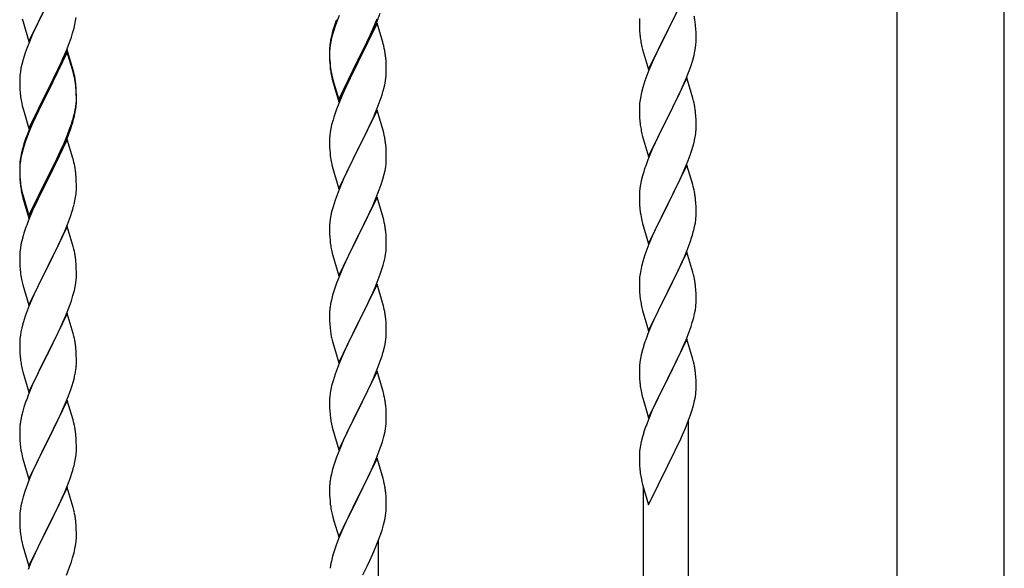
# Model space of a CAD drawing. Units: millimetres. Extents: x 250 to 8280, y 75 to 5795.
# Drawn here: x 5559 to 5931, y 4046 to 4253 of the extents above; entities that cross this region are included whole.
import ezdxf

# ---------------------------------------------------------------- set-up
doc = ezdxf.new("R2010")
doc.units = ezdxf.units.MM
doc.layers.add('YKK_A1', color=4, linetype='Continuous', lineweight=30)

msp = doc.modelspace()

# ---------------------------------------------------------------- linework, layer by layer
at = {"layer": 'YKK_A1', "linetype": 'Continuous', "ltscale": 0.5}
for p, q in [((5890.39, 3936.85), (5890.39, 4724.49)), ((5930.89, 3936.05), (5930.89, 4724.49)), ((5811.04, 4263.76), (5803.81, 4248.9)), ((5562.59, 4244.65), (5569.81, 4259.51)), ((5567.93, 4255.79), (5565.76, 4251.35)), ((5580.22, 4252.48), (5580.41, 4253.79)), ((5679.71, 4254.53), (5678.92, 4252.5)), ((5694.12, 4252.33), (5695.25, 4255.37)), ((5793.12, 4253.36), (5793.09, 4252.56)), ((5805.7, 4252.62), (5807.2, 4255.67)), ((5560.07, 4253.25), (5560.39, 4252.05)), ((5560.39, 4252.05), (5562.59, 4244.65)), ((5565.76, 4251.35), (5564.64, 4248.94)), ((5579.07, 4247.76), (5579.62, 4249.7)), ((5579.62, 4249.7), (5579.95, 4251.11)), ((5579.95, 4251.11), (5580.22, 4252.48)), ((5677.71, 4249.9), (5677.27, 4248.43)), ((5678.2, 4250.48), (5677.41, 4248.01)), ((5678.92, 4252.5), (5678.2, 4250.48)), ((5694.04, 4251.6), (5686.81, 4236.74)), ((5691.54, 4247.26), (5692.86, 4250.22)), ((5692.64, 4248.8), (5693.08, 4249.8)), ((5692.86, 4250.22), (5694.12, 4253.25)), ((5693.08, 4249.8), (5694.12, 4252.33)), ((5696.17, 4244.44), (5694.04, 4251.6)), ((5793.09, 4252.56), (5793.11, 4250.7)), ((5793.11, 4250.7), (5793.14, 4249.69)), ((5793.14, 4249.69), (5793.19, 4248.75)), ((5803.98, 4249.23), (5805.7, 4252.62)), ((5814.42, 4249.35), (5814.31, 4250.77)), ((5563.98, 4247.45), (5562.51, 4243.92)), ((5564.64, 4248.94), (5563.98, 4247.45)), ((5577.89, 4244.26), (5578.6, 4246.27)), ((5578.6, 4246.27), (5579.07, 4247.76)), ((5676.78, 4246.53), (5676.49, 4245.14)), ((5676.89, 4246.08), (5676.58, 4244.68)), ((5677.27, 4248.43), (5676.78, 4246.53)), ((5677.41, 4248.01), (5676.89, 4246.08)), ((5690.2, 4244.43), (5691.54, 4247.26)), ((5691.09, 4245.38), (5692.64, 4248.8)), ((5793.19, 4248.75), (5793.27, 4247.59)), ((5793.44, 4246), (5793.58, 4245.01)), ((5796.59, 4234.04), (5803.81, 4248.9)), ((5803.29, 4247.88), (5800.65, 4242.59)), ((5803.81, 4248.9), (5803.29, 4247.88)), ((5803.81, 4248.9), (5803.98, 4249.23)), ((5814.48, 4248.11), (5814.42, 4249.35)), ((5814.53, 4246.38), (5814.48, 4248.11)), ((5814.53, 4245.24), (5814.53, 4246.38)), ((5561.92, 4242.4), (5561.2, 4240.38)), ((5562.51, 4243.92), (5561.92, 4242.4)), ((5576.71, 4241.22), (5577.89, 4244.26)), ((5676.14, 4242.53), (5676.1, 4241.72)), ((5676.34, 4243.33), (5676.18, 4242.03)), ((5676.49, 4245.14), (5676.27, 4243.81)), ((5676.58, 4244.68), (5676.34, 4243.33)), ((5686.98, 4237.99), (5690.2, 4244.43)), ((5688.7, 4240.46), (5690.2, 4243.51)), ((5690.2, 4243.51), (5691.09, 4245.38)), ((5696.24, 4244.2), (5696.17, 4244.44)), ((5696.55, 4243), (5696.24, 4244.2)), ((5696.77, 4242.06), (5696.55, 4243)), ((5794.07, 4242.64), (5794.32, 4241.69)), ((5800.65, 4242.59), (5799.54, 4240.26)), ((5814.05, 4240.96), (5814.29, 4242.31)), ((5814.29, 4242.31), (5814.45, 4243.61)), ((5814.45, 4243.61), (5814.51, 4244.44)), ((5814.51, 4244.44), (5814.53, 4245.24)), ((5561.2, 4240.38), (5560.41, 4237.91)), ((5577.04, 4241.5), (5569.81, 4226.64)), ((5577.04, 4240.58), (5569.81, 4225.73)), ((5575.43, 4238.21), (5576.71, 4241.22)), ((5579.3, 4233.85), (5577.04, 4241.5)), ((5579.24, 4233.18), (5577.04, 4240.58)), ((5676.1, 4241.72), (5676.09, 4241.32)), ((5676.09, 4241.32), (5676.11, 4239.46)), ((5676.12, 4241.2), (5676.09, 4240.4)), ((5676.09, 4240.4), (5676.11, 4238.54)), ((5676.11, 4239.46), (5676.14, 4238.45)), ((5676.11, 4238.54), (5676.14, 4237.53)), ((5676.18, 4242.03), (5676.12, 4241.2)), ((5686.98, 4237.07), (5688.7, 4240.46)), ((5697.42, 4237.19), (5697.31, 4238.6)), ((5794.32, 4241.69), (5796.59, 4234.04)), ((5799.54, 4240.26), (5798.42, 4237.84)), ((5813.22, 4237.64), (5813.74, 4239.56)), ((5813.74, 4239.56), (5814.05, 4240.96)), ((5559.89, 4235.98), (5559.58, 4234.58)), ((5560.41, 4237.91), (5559.89, 4235.98)), ((5573.65, 4234.34), (5574.32, 4235.76)), ((5574.32, 4235.76), (5575.43, 4238.21)), ((5676.14, 4238.45), (5676.19, 4237.51)), ((5676.14, 4237.53), (5676.19, 4236.59)), ((5676.19, 4237.51), (5676.27, 4236.35)), ((5676.19, 4236.59), (5676.27, 4235.43)), ((5676.44, 4234.75), (5676.58, 4233.77)), ((5679.59, 4222.8), (5686.81, 4237.65)), ((5679.59, 4221.88), (5686.81, 4236.74)), ((5686.65, 4236.41), (5683.86, 4230.87)), ((5686.81, 4236.74), (5686.65, 4236.41)), ((5686.81, 4237.65), (5686.98, 4237.99)), ((5686.81, 4236.74), (5686.98, 4237.07)), ((5697.48, 4235.95), (5697.42, 4237.19)), ((5697.53, 4234.22), (5697.48, 4235.95)), ((5798.42, 4237.84), (5796.71, 4233.82)), ((5811.89, 4233.65), (5812.6, 4235.66)), ((5812.6, 4235.66), (5813.22, 4237.64)), ((5559.12, 4231.1), (5559.09, 4230.3)), ((5559.18, 4231.93), (5559.12, 4231.1)), ((5559.34, 4233.23), (5559.18, 4231.93)), ((5559.58, 4234.58), (5559.34, 4233.23)), ((5571.7, 4230.36), (5573.65, 4234.34)), ((5579.43, 4232.46), (5579.24, 4233.18)), ((5579.55, 4232.9), (5579.3, 4233.85)), ((5579.77, 4231.04), (5579.43, 4232.46)), ((5579.77, 4231.96), (5579.55, 4232.9)), ((5676.81, 4231.66), (5677.07, 4230.49)), ((5677.07, 4231.4), (5677.39, 4230.2)), ((5697.51, 4232.27), (5697.53, 4233.07)), ((5697.53, 4233.07), (5697.53, 4234.22)), ((5795.92, 4231.79), (5795.2, 4229.78)), ((5796.71, 4233.82), (5795.92, 4231.79)), ((5810.5, 4230.1), (5811.89, 4233.65)), ((5559.09, 4230.3), (5559.11, 4228.44)), ((5559.11, 4228.44), (5559.14, 4227.43)), ((5559.14, 4227.43), (5559.19, 4226.49)), ((5569.98, 4226.97), (5571.7, 4230.36)), ((5580.42, 4227.09), (5580.31, 4228.51)), ((5580.42, 4226.18), (5580.31, 4227.59)), ((5677.07, 4230.49), (5677.32, 4229.53)), ((5677.32, 4229.53), (5677.83, 4227.75)), ((5677.39, 4230.2), (5679.59, 4222.8)), ((5677.83, 4227.75), (5679.59, 4221.88)), ((5682.31, 4227.62), (5680.98, 4224.68)), ((5683.86, 4230.87), (5682.31, 4227.62)), ((5696.62, 4226.92), (5696.95, 4228.34)), ((5696.95, 4228.34), (5697.22, 4229.7)), ((5697.22, 4229.7), (5697.41, 4231.02)), ((5795.2, 4229.78), (5794.41, 4227.3)), ((5811.04, 4230.89), (5803.81, 4216.03)), ((5808.09, 4224.67), (5809.43, 4227.6)), ((5809.43, 4227.6), (5810.5, 4230.1)), ((5813.3, 4223.24), (5811.04, 4230.89)), ((5559.19, 4226.49), (5559.27, 4225.33)), ((5562.59, 4211.78), (5569.81, 4226.64)), ((5569.47, 4225.97), (5566.2, 4219.41)), ((5569.47, 4225.05), (5566.86, 4219.86)), ((5569.81, 4226.64), (5569.47, 4225.97)), ((5569.81, 4225.73), (5569.47, 4225.05)), ((5569.81, 4226.64), (5569.98, 4226.97)), ((5580.48, 4225.85), (5580.42, 4227.09)), ((5580.48, 4224.93), (5580.42, 4226.18)), ((5580.53, 4224.12), (5580.48, 4225.85)), ((5580.53, 4223.2), (5580.48, 4224.93)), ((5580.53, 4222.98), (5580.53, 4224.12)), ((5680.98, 4224.68), (5679.31, 4220.64)), ((5695.25, 4222.5), (5695.92, 4224.49)), ((5793.58, 4223.98), (5793.34, 4222.62)), ((5793.89, 4225.37), (5793.58, 4223.98)), ((5794.41, 4227.3), (5793.89, 4225.37)), ((5803.98, 4216.36), (5808.09, 4224.67)), ((5559.86, 4221.33), (5560.07, 4220.39)), ((5560.07, 4220.39), (5560.39, 4219.19)), ((5580.05, 4218.7), (5580.29, 4220.05)), ((5580.22, 4218.69), (5580.41, 4220)), ((5580.29, 4220.05), (5580.45, 4221.35)), ((5580.45, 4221.35), (5580.51, 4222.18)), ((5580.51, 4222.18), (5580.53, 4222.98)), ((5580.51, 4221.26), (5580.53, 4222.06)), ((5580.53, 4222.06), (5580.53, 4223.2)), ((5679.31, 4220.64), (5678.74, 4219.12)), ((5694.12, 4219.46), (5695.25, 4222.5)), ((5793.12, 4220.5), (5793.09, 4219.7)), ((5793.18, 4221.33), (5793.12, 4220.5)), ((5793.34, 4222.62), (5793.18, 4221.33)), ((5813.55, 4222.29), (5813.3, 4223.24)), ((5813.77, 4221.35), (5813.55, 4222.29)), ((5560.39, 4219.19), (5560.75, 4217.92)), ((5560.75, 4217.92), (5562.59, 4211.78)), ((5565.09, 4217.04), (5563.98, 4214.58)), ((5566.2, 4219.41), (5565.09, 4217.04)), ((5565.54, 4217.09), (5565.09, 4216.13)), ((5566.86, 4219.86), (5565.54, 4217.09)), ((5579.62, 4215.91), (5579.95, 4217.32)), ((5579.74, 4217.3), (5580.05, 4218.7)), ((5579.95, 4217.32), (5580.22, 4218.69)), ((5694.04, 4218.73), (5686.81, 4203.87)), ((5692.64, 4215.93), (5693.08, 4216.93)), ((5693.08, 4216.93), (5694.12, 4219.46)), ((5696.3, 4211.09), (5694.04, 4218.73)), ((5793.09, 4219.7), (5793.11, 4217.84)), ((5793.11, 4217.84), (5793.14, 4216.83)), ((5793.14, 4216.83), (5793.19, 4215.89)), ((5803.81, 4216.03), (5803.98, 4216.36)), ((5814.42, 4216.48), (5814.31, 4217.9)), ((5814.48, 4215.24), (5814.42, 4216.48)), ((5563.98, 4214.58), (5562.51, 4211.05)), ((5563.98, 4213.67), (5562.71, 4210.64)), ((5565.09, 4216.13), (5563.98, 4213.67)), ((5578.08, 4211.89), (5578.6, 4213.4)), ((5578.25, 4211.48), (5578.92, 4213.48)), ((5578.6, 4213.4), (5579.07, 4214.89)), ((5676.89, 4213.21), (5676.58, 4211.81)), ((5677.41, 4215.13), (5676.89, 4213.21)), ((5677.71, 4216.12), (5677.41, 4215.13)), ((5690.2, 4210.64), (5691.09, 4212.51)), ((5691.09, 4212.51), (5692.64, 4215.93)), ((5793.19, 4215.89), (5793.27, 4214.72)), ((5796.59, 4201.17), (5803.81, 4216.03)), ((5803.47, 4215.36), (5800.86, 4210.17)), ((5803.81, 4216.03), (5803.47, 4215.36)), ((5814.53, 4213.51), (5814.48, 4215.24)), ((5814.53, 4212.37), (5814.53, 4213.51)), ((5562.51, 4211.05), (5561.74, 4209.02)), ((5562.71, 4210.64), (5561.92, 4208.62)), ((5575.86, 4206.33), (5577.12, 4209.36)), ((5577.12, 4209.36), (5578.08, 4211.89)), ((5577.12, 4208.45), (5578.25, 4211.48)), ((5676.18, 4209.16), (5676.12, 4208.33)), ((5676.34, 4210.46), (5676.18, 4209.16)), ((5676.58, 4211.81), (5676.34, 4210.46)), ((5688.7, 4207.59), (5690.2, 4210.64)), ((5696.55, 4210.13), (5696.3, 4211.09)), ((5696.77, 4209.19), (5696.55, 4210.13)), ((5793.81, 4210.95), (5794.07, 4209.78)), ((5794.07, 4209.78), (5794.32, 4208.82)), ((5794.32, 4208.82), (5796.59, 4201.17)), ((5800.86, 4210.17), (5799.76, 4207.87)), ((5814.14, 4208.55), (5814.35, 4209.88)), ((5560.71, 4206.02), (5560.27, 4204.55)), ((5561.2, 4206.6), (5560.41, 4204.12)), ((5561.92, 4208.62), (5561.2, 4206.6)), ((5577.04, 4207.71), (5569.81, 4192.85)), ((5574.54, 4203.37), (5575.86, 4206.33)), ((5575.64, 4204.92), (5576.08, 4205.92)), ((5576.08, 4205.92), (5577.12, 4208.45)), ((5579.17, 4200.56), (5577.04, 4207.71)), ((5676.12, 4208.33), (5676.09, 4207.53)), ((5676.09, 4207.53), (5676.11, 4205.67)), ((5676.11, 4205.67), (5676.14, 4204.66)), ((5686.98, 4204.2), (5688.7, 4207.59)), ((5697.42, 4204.32), (5697.31, 4205.74)), ((5799.09, 4206.43), (5797.98, 4203.97)), ((5799.76, 4207.87), (5799.09, 4206.43)), ((5812.76, 4203.29), (5813.36, 4205.25)), ((5813.36, 4205.25), (5813.74, 4206.69)), ((5559.78, 4202.64), (5559.49, 4201.26)), ((5559.89, 4202.19), (5559.58, 4200.8)), ((5560.27, 4204.55), (5559.78, 4202.64)), ((5560.41, 4204.12), (5559.89, 4202.19)), ((5573.2, 4200.54), (5574.54, 4203.37)), ((5573.2, 4199.63), (5574.09, 4201.5)), ((5574.09, 4201.5), (5575.64, 4204.92)), ((5676.14, 4204.66), (5676.19, 4203.72)), ((5676.19, 4203.72), (5676.27, 4202.56)), ((5679.59, 4189.01), (5686.81, 4203.87)), ((5686.29, 4202.85), (5683.65, 4197.56)), ((5686.81, 4203.87), (5686.29, 4202.85)), ((5686.81, 4203.87), (5686.98, 4204.2)), ((5697.48, 4203.08), (5697.42, 4204.32)), ((5697.53, 4201.35), (5697.48, 4203.08)), ((5697.53, 4200.21), (5697.53, 4201.35)), ((5797.98, 4203.97), (5796.31, 4199.94)), ((5811.51, 4199.77), (5812.25, 4201.79)), ((5812.25, 4201.79), (5812.76, 4203.29)), ((5559.1, 4197.83), (5559.09, 4197.44)), ((5559.14, 4198.65), (5559.1, 4197.83)), ((5559.18, 4198.15), (5559.12, 4197.32)), ((5559.34, 4199.44), (5559.18, 4198.15)), ((5559.49, 4201.26), (5559.27, 4199.92)), ((5559.58, 4200.8), (5559.34, 4199.44)), ((5569.98, 4194.1), (5573.2, 4200.54)), ((5571.7, 4196.57), (5573.2, 4199.63)), ((5579.24, 4200.31), (5579.17, 4200.56)), ((5579.55, 4199.11), (5579.24, 4200.31)), ((5579.77, 4198.17), (5579.55, 4199.11)), ((5676.44, 4200.97), (5676.58, 4199.98)), ((5677.07, 4197.61), (5677.32, 4196.66)), ((5697.29, 4197.28), (5697.45, 4198.58)), ((5697.45, 4198.58), (5697.51, 4199.41)), ((5697.51, 4199.41), (5697.53, 4200.21)), ((5796.31, 4199.94), (5795.74, 4198.42)), ((5811.04, 4198.02), (5803.81, 4183.17)), ((5810.29, 4196.73), (5811.51, 4199.77)), ((5813.24, 4190.62), (5811.04, 4198.02)), ((5559.09, 4197.44), (5559.11, 4195.58)), ((5559.12, 4197.32), (5559.09, 4196.52)), ((5559.09, 4196.52), (5559.11, 4194.66)), ((5559.11, 4195.58), (5559.14, 4194.57)), ((5559.11, 4194.66), (5559.14, 4193.65)), ((5559.14, 4194.57), (5559.19, 4193.63)), ((5569.81, 4193.77), (5569.98, 4194.1)), ((5569.98, 4193.18), (5571.7, 4196.57)), ((5580.42, 4193.31), (5580.31, 4194.72)), ((5677.32, 4196.66), (5679.59, 4189.01)), ((5682.54, 4195.23), (5681.42, 4192.81)), ((5683.65, 4197.56), (5682.54, 4195.23)), ((5696.22, 4192.61), (5696.74, 4194.53)), ((5696.74, 4194.53), (5697.05, 4195.93)), ((5697.05, 4195.93), (5697.29, 4197.28)), ((5794.27, 4193.94), (5793.78, 4192.03)), ((5794.71, 4195.41), (5794.27, 4193.94)), ((5808.09, 4191.81), (5809.43, 4194.73)), ((5809.43, 4194.73), (5810.29, 4196.73)), ((5559.14, 4193.65), (5559.19, 4192.71)), ((5559.19, 4193.63), (5559.27, 4192.46)), ((5559.19, 4192.71), (5559.27, 4191.54)), ((5559.44, 4190.87), (5559.58, 4189.88)), ((5562.59, 4178.91), (5569.81, 4193.77)), ((5562.59, 4178), (5569.81, 4192.85)), ((5569.65, 4192.52), (5566.86, 4186.99)), ((5569.81, 4192.85), (5569.65, 4192.52)), ((5569.81, 4192.85), (5569.98, 4193.18)), ((5580.48, 4192.06), (5580.42, 4193.31)), ((5580.53, 4190.33), (5580.48, 4192.06)), ((5580.53, 4189.19), (5580.53, 4190.33)), ((5681.42, 4192.81), (5679.71, 4188.79)), ((5694.89, 4188.62), (5695.6, 4190.63)), ((5695.6, 4190.63), (5696.22, 4192.61)), ((5793.49, 4190.65), (5793.27, 4189.31)), ((5793.78, 4192.03), (5793.49, 4190.65)), ((5805.91, 4187.3), (5807.42, 4190.4)), ((5807.42, 4190.4), (5808.09, 4191.81)), ((5813.43, 4189.9), (5813.24, 4190.62)), ((5559.81, 4187.78), (5560.07, 4186.6)), ((5560.07, 4187.52), (5560.39, 4186.32)), ((5560.07, 4186.6), (5560.32, 4185.64)), ((5566.86, 4186.99), (5565.31, 4183.74)), ((5580.22, 4185.82), (5580.41, 4187.13)), ((5580.51, 4188.39), (5580.53, 4189.19)), ((5678.92, 4186.76), (5678.2, 4184.75)), ((5679.71, 4188.79), (5678.92, 4186.76)), ((5693.5, 4185.07), (5694.89, 4188.62)), ((5793.1, 4187.22), (5793.09, 4186.83)), ((5793.09, 4186.83), (5793.11, 4184.97)), ((5793.14, 4188.04), (5793.1, 4187.22)), ((5803.98, 4183.5), (5805.91, 4187.3)), ((5813.77, 4188.48), (5813.43, 4189.9)), ((5560.32, 4185.64), (5560.83, 4183.87)), ((5560.39, 4186.32), (5562.59, 4178.91)), ((5560.83, 4183.87), (5562.59, 4178)), ((5565.31, 4183.74), (5563.98, 4180.79)), ((5579.62, 4183.04), (5579.95, 4184.45)), ((5579.95, 4184.45), (5580.22, 4185.82)), ((5678.2, 4184.75), (5677.41, 4182.27)), ((5694.04, 4185.86), (5686.81, 4171)), ((5692.43, 4182.57), (5693.5, 4185.07)), ((5696.3, 4178.21), (5694.04, 4185.86)), ((5793.11, 4184.97), (5793.14, 4183.96)), ((5793.14, 4183.96), (5793.19, 4183.02)), ((5793.19, 4183.02), (5793.29, 4181.58)), ((5796.59, 4168.3), (5803.81, 4183.17)), ((5803.65, 4182.84), (5801.3, 4178.18)), ((5803.81, 4183.17), (5803.65, 4182.84)), ((5803.81, 4183.17), (5803.98, 4183.5)), ((5814.42, 4183.61), (5814.31, 4185.03)), ((5814.48, 4182.37), (5814.42, 4183.61)), ((5563.98, 4180.79), (5562.31, 4176.76)), ((5578.25, 4178.61), (5578.92, 4180.61)), ((5676.89, 4180.34), (5676.58, 4178.95)), ((5677.41, 4182.27), (5676.89, 4180.34)), ((5686.98, 4171.33), (5691.09, 4179.64)), ((5691.09, 4179.64), (5692.43, 4182.57)), ((5793.29, 4181.58), (5793.44, 4180.26)), ((5793.44, 4180.26), (5793.58, 4179.27)), ((5793.58, 4179.27), (5793.76, 4178.32)), ((5814.53, 4180.64), (5814.48, 4182.37)), ((5814.51, 4178.7), (5814.53, 4179.5)), ((5814.53, 4179.5), (5814.53, 4180.64)), ((5562.31, 4176.76), (5561.74, 4175.24)), ((5576.08, 4173.05), (5577.12, 4175.58)), ((5577.12, 4175.58), (5578.25, 4178.61)), ((5676.12, 4175.47), (5676.09, 4174.67)), ((5676.18, 4176.3), (5676.12, 4175.47)), ((5676.34, 4177.59), (5676.18, 4176.3)), ((5676.58, 4178.95), (5676.34, 4177.59)), ((5696.55, 4177.26), (5696.3, 4178.21)), ((5696.77, 4176.32), (5696.55, 4177.26)), ((5793.76, 4178.32), (5793.86, 4177.85)), ((5793.86, 4177.85), (5794.07, 4176.91)), ((5794.07, 4176.91), (5794.32, 4175.95)), ((5794.32, 4175.95), (5796.59, 4168.3)), ((5801.3, 4178.18), (5799.54, 4174.53)), ((5813.95, 4174.76), (5814.22, 4176.13)), ((5814.22, 4176.13), (5814.41, 4177.44)), ((5560.71, 4172.23), (5560.41, 4171.25)), ((5577.04, 4174.85), (5569.81, 4159.98)), ((5574.09, 4168.63), (5575.64, 4172.05)), ((5575.64, 4172.05), (5576.08, 4173.05)), ((5579.3, 4167.2), (5577.04, 4174.85)), ((5676.09, 4174.67), (5676.11, 4172.81)), ((5676.11, 4172.81), (5676.14, 4171.8)), ((5676.14, 4171.8), (5676.19, 4170.86)), ((5697.42, 4171.45), (5697.31, 4172.87)), ((5799.09, 4173.56), (5797.98, 4171.1)), ((5799.54, 4174.53), (5799.09, 4173.56)), ((5813.62, 4173.35), (5813.95, 4174.76)), ((5559.58, 4167.93), (5559.34, 4166.57)), ((5559.89, 4169.32), (5559.58, 4167.93)), ((5560.41, 4171.25), (5559.89, 4169.32)), ((5573.2, 4166.76), (5574.09, 4168.63)), ((5676.19, 4170.86), (5676.27, 4169.69)), ((5679.59, 4156.14), (5686.81, 4171)), ((5686.47, 4170.33), (5683.86, 4165.14)), ((5686.81, 4171), (5686.47, 4170.33)), ((5686.81, 4171), (5686.98, 4171.33)), ((5697.48, 4170.21), (5697.42, 4171.45)), ((5697.53, 4168.48), (5697.48, 4170.21)), ((5697.53, 4167.34), (5697.53, 4168.48)), ((5796.71, 4168.08), (5795.92, 4166.05)), ((5797.98, 4171.1), (5796.71, 4168.08)), ((5811.12, 4165.89), (5812.25, 4168.92)), ((5812.25, 4168.92), (5812.92, 4170.92)), ((5559.12, 4164.45), (5559.09, 4163.65)), ((5559.18, 4165.28), (5559.12, 4164.45)), ((5559.34, 4166.57), (5559.18, 4165.28)), ((5571.7, 4163.7), (5573.2, 4166.76)), ((5579.55, 4166.25), (5579.3, 4167.2)), ((5579.77, 4165.31), (5579.55, 4166.25)), ((5676.81, 4165.92), (5677.07, 4164.75)), ((5677.07, 4164.75), (5677.32, 4163.79)), ((5683.86, 4165.14), (5682.76, 4162.84)), ((5697.14, 4163.52), (5697.35, 4164.85)), ((5795.92, 4166.05), (5795.2, 4164.04)), ((5811.04, 4165.15), (5803.81, 4150.29)), ((5810.08, 4163.36), (5811.12, 4165.89)), ((5813.3, 4157.51), (5811.04, 4165.15)), ((5559.09, 4163.65), (5559.11, 4161.79)), ((5559.11, 4161.79), (5559.14, 4160.78)), ((5559.14, 4160.78), (5559.19, 4159.84)), ((5569.98, 4160.31), (5571.7, 4163.7)), ((5580.42, 4160.44), (5580.31, 4161.85)), ((5580.48, 4159.19), (5580.42, 4160.44)), ((5677.32, 4163.79), (5679.59, 4156.14)), ((5682.09, 4161.4), (5680.98, 4158.94)), ((5682.76, 4162.84), (5682.09, 4161.4)), ((5696.36, 4160.22), (5696.74, 4161.66)), ((5794.41, 4161.56), (5793.89, 4159.63)), ((5795.2, 4164.04), (5794.41, 4161.56)), ((5808.09, 4158.94), (5809.64, 4162.36)), ((5809.64, 4162.36), (5810.08, 4163.36)), ((5559.19, 4159.84), (5559.27, 4158.67)), ((5559.44, 4157.08), (5559.58, 4156.09)), ((5562.59, 4145.12), (5569.81, 4159.98)), ((5569.29, 4158.96), (5566.65, 4153.67)), ((5569.81, 4159.98), (5569.29, 4158.96)), ((5569.81, 4159.98), (5569.98, 4160.31)), ((5580.53, 4157.47), (5580.48, 4159.19)), ((5580.53, 4156.32), (5580.53, 4157.47)), ((5680.98, 4158.94), (5679.31, 4154.91)), ((5694.51, 4154.74), (5695.25, 4156.76)), ((5695.25, 4156.76), (5695.76, 4158.26)), ((5695.76, 4158.26), (5696.36, 4160.22)), ((5793.34, 4156.88), (5793.18, 4155.59)), ((5793.58, 4158.23), (5793.34, 4156.88)), ((5793.89, 4159.63), (5793.58, 4158.23)), ((5805.7, 4154.01), (5807.2, 4157.07)), ((5807.2, 4157.07), (5808.09, 4158.94)), ((5813.55, 4156.55), (5813.3, 4157.51)), ((5560.07, 4153.73), (5560.32, 4152.77)), ((5566.65, 4153.67), (5565.54, 4151.35)), ((5580.05, 4152.04), (5580.29, 4153.4)), ((5580.29, 4153.4), (5580.45, 4154.69)), ((5580.45, 4154.69), (5580.51, 4155.52)), ((5580.51, 4155.52), (5580.53, 4156.32)), ((5679.31, 4154.91), (5678.74, 4153.39)), ((5694.04, 4152.99), (5686.81, 4138.14)), ((5693.29, 4151.7), (5694.51, 4154.74)), ((5696.24, 4145.59), (5694.04, 4152.99)), ((5793.12, 4154.76), (5793.09, 4153.96)), ((5793.09, 4153.96), (5793.11, 4152.1)), ((5793.18, 4155.59), (5793.12, 4154.76)), ((5803.98, 4150.62), (5805.7, 4154.01)), ((5813.77, 4155.61), (5813.55, 4156.55)), ((5560.32, 4152.77), (5562.59, 4145.12)), ((5565.54, 4151.35), (5564.42, 4148.92)), ((5579.22, 4148.72), (5579.74, 4150.65)), ((5579.74, 4150.65), (5580.05, 4152.04)), ((5677.71, 4150.38), (5677.27, 4148.91)), ((5691.09, 4146.78), (5692.43, 4149.7)), ((5692.43, 4149.7), (5693.29, 4151.7)), ((5793.11, 4152.1), (5793.14, 4151.09)), ((5793.14, 4151.09), (5793.19, 4150.14)), ((5793.19, 4150.14), (5793.29, 4148.7)), ((5796.59, 4135.43), (5803.81, 4150.29)), ((5803.65, 4149.96), (5800.65, 4143.98)), ((5803.81, 4150.29), (5803.65, 4149.96)), ((5803.81, 4150.29), (5803.98, 4150.62)), ((5814.42, 4150.75), (5814.31, 4152.16)), ((5814.48, 4149.5), (5814.42, 4150.75)), ((5814.53, 4147.77), (5814.48, 4149.5)), ((5564.42, 4148.92), (5562.71, 4144.91)), ((5577.89, 4144.73), (5578.6, 4146.74)), ((5578.6, 4146.74), (5579.22, 4148.72)), ((5676.49, 4145.62), (5676.27, 4144.28)), ((5676.78, 4147), (5676.49, 4145.62)), ((5677.27, 4148.91), (5676.78, 4147)), ((5690.42, 4145.37), (5691.09, 4146.78)), ((5696.43, 4144.87), (5696.24, 4145.59)), ((5793.29, 4148.7), (5793.44, 4147.39)), ((5814.51, 4145.83), (5814.53, 4146.63)), ((5814.53, 4146.63), (5814.53, 4147.77)), ((5561.92, 4142.88), (5561.2, 4140.86)), ((5562.71, 4144.91), (5561.92, 4142.88)), ((5577.04, 4141.97), (5569.81, 4127.12)), ((5576.5, 4141.19), (5577.89, 4144.73)), ((5579.3, 4134.33), (5577.04, 4141.97)), ((5676.1, 4142.19), (5676.09, 4141.8)), ((5676.09, 4141.8), (5676.11, 4139.94)), ((5676.14, 4143.01), (5676.1, 4142.19)), ((5686.98, 4138.47), (5688.91, 4142.27)), ((5688.91, 4142.27), (5690.42, 4145.37)), ((5696.77, 4143.45), (5696.43, 4144.87)), ((5793.81, 4145.21), (5794.07, 4144.04)), ((5794.07, 4144.04), (5794.32, 4143.08)), ((5794.32, 4143.08), (5796.59, 4135.43)), ((5800.65, 4143.98), (5799.54, 4141.66)), ((5813.62, 4140.48), (5813.95, 4141.89)), ((5813.95, 4141.89), (5814.22, 4143.26)), ((5814.22, 4143.26), (5814.41, 4144.57)), ((5560.41, 4138.38), (5559.89, 4136.46)), ((5561.2, 4140.86), (5560.41, 4138.38)), ((5574.09, 4135.76), (5575.43, 4138.68)), ((5575.43, 4138.68), (5576.5, 4141.19)), ((5676.11, 4139.94), (5676.14, 4138.93)), ((5676.14, 4138.93), (5676.19, 4137.99)), ((5679.59, 4123.27), (5686.81, 4138.14)), ((5686.81, 4138.14), (5686.65, 4137.81)), ((5686.81, 4138.14), (5686.98, 4138.47)), ((5697.42, 4138.58), (5697.31, 4140)), ((5697.48, 4137.34), (5697.42, 4138.58)), ((5798.42, 4139.23), (5797.34, 4136.73)), ((5799.54, 4141.66), (5798.42, 4139.23)), ((5812.6, 4137.05), (5813.07, 4138.54)), ((5813.07, 4138.54), (5813.62, 4140.48)), ((5559.58, 4135.06), (5559.34, 4133.71)), ((5559.89, 4136.46), (5559.58, 4135.06)), ((5569.98, 4127.45), (5574.09, 4135.76)), ((5676.19, 4137.99), (5676.29, 4136.55)), ((5676.29, 4136.55), (5676.44, 4135.23)), ((5676.44, 4135.23), (5676.58, 4134.24)), ((5686.65, 4137.81), (5684.3, 4133.15)), ((5697.53, 4135.61), (5697.48, 4137.34)), ((5697.51, 4133.67), (5697.53, 4134.47)), ((5697.53, 4134.47), (5697.53, 4135.61)), ((5797.34, 4136.73), (5796.31, 4134.2)), ((5810.71, 4132), (5811.89, 4135.04)), ((5811.89, 4135.04), (5812.6, 4137.05)), ((5559.12, 4131.59), (5559.09, 4130.79)), ((5559.09, 4130.79), (5559.11, 4128.92)), ((5559.18, 4132.41), (5559.12, 4131.59)), ((5559.34, 4133.71), (5559.18, 4132.41)), ((5579.55, 4133.37), (5579.3, 4134.33)), ((5579.77, 4132.43), (5579.55, 4133.37)), ((5676.58, 4134.24), (5676.76, 4133.29)), ((5676.76, 4133.29), (5676.86, 4132.82)), ((5676.86, 4132.82), (5677.07, 4131.88)), ((5677.07, 4131.88), (5677.32, 4130.92)), ((5677.32, 4130.92), (5679.59, 4123.27)), ((5684.3, 4133.15), (5682.54, 4129.5)), ((5696.95, 4129.73), (5697.22, 4131.1)), ((5697.22, 4131.1), (5697.41, 4132.41)), ((5796.31, 4134.2), (5795.74, 4132.68)), ((5811.04, 4132.28), (5803.81, 4117.42)), ((5809.43, 4128.99), (5810.71, 4132)), ((5813.3, 4124.64), (5811.04, 4132.28)), ((5559.11, 4128.92), (5559.14, 4127.91)), ((5559.14, 4127.91), (5559.19, 4126.97)), ((5559.19, 4126.97), (5559.27, 4125.81)), ((5562.59, 4112.26), (5569.81, 4127.12)), ((5569.81, 4127.12), (5569.47, 4126.45)), ((5569.81, 4127.12), (5569.98, 4127.45)), ((5580.42, 4127.57), (5580.31, 4128.98)), ((5580.48, 4126.32), (5580.42, 4127.57)), ((5682.09, 4128.53), (5680.98, 4126.07)), ((5682.54, 4129.5), (5682.09, 4128.53)), ((5696.62, 4128.32), (5696.95, 4129.73)), ((5794.27, 4128.2), (5793.78, 4126.29)), ((5794.71, 4129.67), (5794.27, 4128.2)), ((5808.32, 4126.54), (5809.43, 4128.99)), ((5569.47, 4126.45), (5566.86, 4121.25)), ((5580.53, 4124.6), (5580.48, 4126.32)), ((5580.53, 4123.45), (5580.53, 4124.6)), ((5680.98, 4126.07), (5679.71, 4123.05)), ((5694.12, 4120.86), (5695.25, 4123.89)), ((5695.25, 4123.89), (5695.92, 4125.89)), ((5793.49, 4124.91), (5793.27, 4123.57)), ((5793.78, 4126.29), (5793.49, 4124.91)), ((5805.7, 4121.14), (5807.65, 4125.12)), ((5807.65, 4125.12), (5808.32, 4126.54)), ((5813.55, 4123.68), (5813.3, 4124.64)), ((5813.77, 4122.74), (5813.55, 4123.68)), ((5559.81, 4122.04), (5560.07, 4120.86)), ((5560.07, 4120.86), (5560.32, 4119.9)), ((5560.32, 4119.9), (5562.59, 4112.26)), ((5566.86, 4121.25), (5565.76, 4118.95)), ((5580.14, 4119.63), (5580.35, 4120.96)), ((5678.92, 4121.02), (5678.2, 4119.01)), ((5679.71, 4123.05), (5678.92, 4121.02)), ((5694.04, 4120.12), (5686.81, 4105.26)), ((5693.08, 4118.33), (5694.12, 4120.86)), ((5696.3, 4112.48), (5694.04, 4120.12)), ((5793.1, 4121.48), (5793.09, 4121.08)), ((5793.09, 4121.08), (5793.11, 4119.22)), ((5793.14, 4122.29), (5793.1, 4121.48)), ((5803.98, 4117.75), (5805.7, 4121.14)), ((5565.09, 4117.52), (5563.98, 4115.06)), ((5565.76, 4118.95), (5565.09, 4117.52)), ((5578.76, 4114.37), (5579.36, 4116.34)), ((5579.36, 4116.34), (5579.74, 4117.78)), ((5677.41, 4116.53), (5676.89, 4114.6)), ((5678.2, 4119.01), (5677.41, 4116.53)), ((5691.09, 4113.91), (5692.64, 4117.33)), ((5692.64, 4117.33), (5693.08, 4118.33)), ((5793.11, 4119.22), (5793.14, 4118.22)), ((5793.14, 4118.22), (5793.19, 4117.27)), ((5793.19, 4117.27), (5793.27, 4116.11)), ((5796.59, 4102.57), (5803.81, 4117.42)), ((5803.47, 4116.75), (5800.2, 4110.19)), ((5803.81, 4117.42), (5803.47, 4116.75)), ((5803.81, 4117.42), (5803.98, 4117.75)), ((5814.42, 4117.87), (5814.31, 4119.29)), ((5814.48, 4116.63), (5814.42, 4117.87)), ((5814.53, 4114.9), (5814.48, 4116.63)), ((5563.98, 4115.06), (5562.31, 4111.02)), ((5577.51, 4110.85), (5578.25, 4112.87)), ((5578.25, 4112.87), (5578.76, 4114.37)), ((5676.58, 4113.2), (5676.34, 4111.85)), ((5676.89, 4114.6), (5676.58, 4113.2)), ((5690.2, 4112.04), (5691.09, 4113.91)), ((5696.55, 4111.52), (5696.3, 4112.48)), ((5793.86, 4112.11), (5794.07, 4111.17)), ((5814.51, 4112.96), (5814.53, 4113.76)), ((5814.53, 4113.76), (5814.53, 4114.9)), ((5562.31, 4111.02), (5561.74, 4109.5)), ((5577.04, 4109.11), (5569.81, 4094.25)), ((5576.29, 4107.82), (5577.51, 4110.85)), ((5579.24, 4101.71), (5577.04, 4109.11)), ((5676.12, 4109.73), (5676.09, 4108.93)), ((5676.09, 4108.93), (5676.11, 4107.07)), ((5676.18, 4110.56), (5676.12, 4109.73)), ((5676.34, 4111.85), (5676.18, 4110.56)), ((5686.98, 4105.59), (5688.7, 4108.98)), ((5688.7, 4108.98), (5690.2, 4112.04)), ((5696.77, 4110.58), (5696.55, 4111.52)), ((5794.07, 4111.17), (5794.39, 4109.97)), ((5794.39, 4109.97), (5794.75, 4108.7)), ((5794.75, 4108.7), (5796.59, 4102.57)), ((5800.2, 4110.19), (5799.09, 4107.82)), ((5813.49, 4107.13), (5813.95, 4109.02)), ((5813.95, 4109.02), (5814.22, 4110.39)), ((5814.22, 4110.39), (5814.41, 4111.71)), ((5560.27, 4105.03), (5559.78, 4103.12)), ((5560.71, 4106.5), (5560.27, 4105.03)), ((5574.09, 4102.89), (5575.43, 4105.81)), ((5575.43, 4105.81), (5576.29, 4107.82)), ((5676.11, 4107.07), (5676.14, 4106.06)), ((5676.14, 4106.06), (5676.19, 4105.12)), ((5676.19, 4105.12), (5676.29, 4103.68)), ((5679.59, 4090.41), (5686.81, 4105.26)), ((5686.65, 4104.93), (5683.65, 4098.95)), ((5686.81, 4105.26), (5686.65, 4104.93)), ((5686.81, 4105.26), (5686.98, 4105.59)), ((5697.42, 4105.72), (5697.31, 4107.13)), ((5697.48, 4104.48), (5697.42, 4105.72)), ((5797.98, 4105.36), (5796.51, 4101.83)), ((5799.09, 4107.82), (5797.98, 4105.36)), ((5812.43, 4103.68), (5812.92, 4105.18)), ((5812.92, 4105.18), (5813.49, 4107.13)), ((5559.49, 4101.73), (5559.27, 4100.4)), ((5559.78, 4103.12), (5559.49, 4101.73)), ((5571.91, 4098.38), (5573.42, 4101.48)), ((5573.42, 4101.48), (5574.09, 4102.89)), ((5579.43, 4100.98), (5579.24, 4101.71)), ((5579.77, 4099.57), (5579.43, 4100.98)), ((5676.29, 4103.68), (5676.44, 4102.36)), ((5697.53, 4102.75), (5697.48, 4104.48)), ((5697.51, 4100.8), (5697.53, 4101.6)), ((5697.53, 4101.6), (5697.53, 4102.75)), ((5796.51, 4101.83), (5795.74, 4099.81)), ((5810.5, 4098.63), (5811.7, 4101.67)), ((5811.64, 3877.86), (5811.64, 4101.49)), ((5811.7, 4101.67), (5812.43, 4103.68)), ((5559.1, 4098.31), (5559.09, 4097.91)), ((5559.09, 4097.91), (5559.11, 4096.05)), ((5559.14, 4099.12), (5559.1, 4098.31)), ((5569.98, 4094.58), (5571.91, 4098.38)), ((5676.81, 4100.18), (5677.07, 4099.01)), ((5677.07, 4099.01), (5677.32, 4098.05)), ((5677.32, 4098.05), (5679.59, 4090.41)), ((5683.65, 4098.95), (5682.54, 4096.63)), ((5696.95, 4096.86), (5697.22, 4098.23)), ((5697.22, 4098.23), (5697.41, 4099.55)), ((5809.43, 4096.12), (5810.5, 4098.63)), ((5559.11, 4096.05), (5559.14, 4095.04)), ((5559.14, 4095.04), (5559.19, 4094.1)), ((5559.19, 4094.1), (5559.29, 4092.66)), ((5562.59, 4079.39), (5569.81, 4094.25)), ((5569.65, 4093.92), (5567.3, 4089.26)), ((5569.81, 4094.25), (5569.65, 4093.92)), ((5569.81, 4094.25), (5569.98, 4094.58)), ((5580.42, 4094.7), (5580.31, 4096.11)), ((5580.48, 4093.46), (5580.42, 4094.7)), ((5681.42, 4094.2), (5680.34, 4091.7)), ((5682.54, 4096.63), (5681.42, 4094.2)), ((5695.6, 4092.02), (5696.07, 4093.51)), ((5696.07, 4093.51), (5696.62, 4095.45)), ((5696.62, 4095.45), (5696.95, 4096.86)), ((5794.27, 4095.33), (5793.78, 4093.42)), ((5794.71, 4096.8), (5794.27, 4095.33)), ((5807.42, 4091.79), (5808.32, 4093.67)), ((5808.32, 4093.67), (5809.43, 4096.12)), ((5559.29, 4092.66), (5559.44, 4091.35)), ((5559.44, 4091.35), (5559.58, 4090.36)), ((5559.58, 4090.36), (5559.76, 4089.4)), ((5580.53, 4091.73), (5580.48, 4093.46)), ((5580.51, 4089.78), (5580.53, 4090.58)), ((5580.53, 4090.58), (5580.53, 4091.73)), ((5680.34, 4091.7), (5679.31, 4089.17)), ((5693.71, 4086.97), (5694.89, 4090.01)), ((5694.89, 4090.01), (5695.6, 4092.02)), ((5793.49, 4092.04), (5793.27, 4090.71)), ((5793.78, 4093.42), (5793.49, 4092.04)), ((5805.7, 4088.27), (5807.42, 4091.79)), ((5559.76, 4089.4), (5559.86, 4088.93)), ((5559.86, 4088.93), (5560.07, 4087.99)), ((5560.07, 4087.99), (5560.32, 4087.04)), ((5560.32, 4087.04), (5562.59, 4079.39)), ((5567.3, 4089.26), (5565.54, 4085.61)), ((5579.95, 4085.85), (5580.22, 4087.21)), ((5580.22, 4087.21), (5580.41, 4088.53)), ((5679.31, 4089.17), (5678.74, 4087.65)), ((5694.04, 4087.25), (5686.81, 4072.39)), ((5692.43, 4083.96), (5693.71, 4086.97)), ((5696.3, 4079.61), (5694.04, 4087.25)), ((5793.1, 4088.62), (5793.09, 4088.22)), ((5793.09, 4088.22), (5793.11, 4086.36)), ((5793.14, 4089.43), (5793.1, 4088.62)), ((5793.11, 4086.36), (5793.14, 4085.35)), ((5803.98, 4084.88), (5805.7, 4088.27)), ((5565.09, 4084.65), (5563.98, 4082.19)), ((5565.54, 4085.61), (5565.09, 4084.65)), ((5579.62, 4084.43), (5579.95, 4085.85)), ((5677.27, 4083.17), (5676.78, 4081.26)), ((5677.71, 4084.64), (5677.27, 4083.17)), ((5691.32, 4081.51), (5692.43, 4083.96)), ((5793.14, 4085.35), (5793.19, 4084.41)), ((5793.19, 4084.41), (5793.27, 4083.24)), ((5796.59, 4069.7), (5803.81, 4084.55)), ((5803.81, 4084.55), (5803.98, 4084.88)), ((5562.71, 4079.17), (5561.92, 4077.14)), ((5563.98, 4082.19), (5562.71, 4079.17)), ((5577.12, 4076.97), (5578.25, 4080)), ((5578.25, 4080), (5578.92, 4082)), ((5676.49, 4079.88), (5676.27, 4078.54)), ((5676.78, 4081.26), (5676.49, 4079.88)), ((5688.7, 4076.11), (5690.65, 4080.09)), ((5690.65, 4080.09), (5691.32, 4081.51)), ((5696.55, 4078.65), (5696.3, 4079.61)), ((5696.77, 4077.71), (5696.55, 4078.65)), ((5793.86, 4079.24), (5794.07, 4078.3)), ((5561.2, 4075.12), (5560.41, 4072.64)), ((5561.92, 4077.14), (5561.2, 4075.12)), ((5577.04, 4076.24), (5569.81, 4061.38)), ((5576.08, 4074.44), (5577.12, 4076.97)), ((5579.3, 4068.59), (5577.04, 4076.24)), ((5676.1, 4076.45), (5676.09, 4076.06)), ((5676.09, 4076.06), (5676.11, 4074.2)), ((5676.14, 4077.27), (5676.1, 4076.45)), ((5686.98, 4072.72), (5688.7, 4076.11)), ((5794.07, 4078.3), (5794.32, 4077.34)), ((5794.32, 4077.34), (5796.59, 4069.7)), ((5794.64, 3870.21), (5794.64, 4076.28)), ((5560.41, 4072.64), (5559.89, 4070.72)), ((5574.09, 4070.02), (5575.64, 4073.44)), ((5575.64, 4073.44), (5576.08, 4074.44)), ((5676.11, 4074.2), (5676.14, 4073.19)), ((5676.14, 4073.19), (5676.19, 4072.25)), ((5676.19, 4072.25), (5676.27, 4071.08)), ((5679.59, 4057.54), (5686.81, 4072.39)), ((5686.47, 4071.72), (5683.2, 4065.17)), ((5686.81, 4072.39), (5686.47, 4071.72)), ((5686.81, 4072.39), (5686.98, 4072.72)), ((5697.42, 4072.85), (5697.31, 4074.26)), ((5697.48, 4071.6), (5697.42, 4072.85)), ((5697.53, 4069.88), (5697.48, 4071.6)), ((5559.34, 4067.97), (5559.18, 4066.67)), ((5559.58, 4069.32), (5559.34, 4067.97)), ((5559.89, 4070.72), (5559.58, 4069.32)), ((5571.7, 4065.1), (5573.2, 4068.15)), ((5573.2, 4068.15), (5574.09, 4070.02)), ((5579.55, 4067.64), (5579.3, 4068.59)), ((5579.77, 4066.7), (5579.55, 4067.64)), ((5697.51, 4067.93), (5697.53, 4068.73)), ((5697.53, 4068.73), (5697.53, 4069.88)), ((5559.12, 4065.84), (5559.09, 4065.05)), ((5559.09, 4065.05), (5559.11, 4063.18)), ((5559.18, 4066.67), (5559.12, 4065.84)), ((5569.98, 4061.71), (5571.7, 4065.1)), ((5676.86, 4067.08), (5677.07, 4066.14)), ((5677.07, 4066.14), (5677.39, 4064.94)), ((5677.39, 4064.94), (5677.75, 4063.67)), ((5683.2, 4065.17), (5682.09, 4062.8)), ((5696.49, 4062.1), (5696.95, 4064)), ((5696.95, 4064), (5697.22, 4065.36)), ((5697.22, 4065.36), (5697.41, 4066.68)), ((5559.11, 4063.18), (5559.14, 4062.17)), ((5559.14, 4062.17), (5559.19, 4061.23)), ((5559.19, 4061.23), (5559.29, 4059.79)), ((5562.59, 4046.52), (5569.81, 4061.38)), ((5569.65, 4061.05), (5566.65, 4055.07)), ((5569.81, 4061.38), (5569.65, 4061.05)), ((5569.81, 4061.38), (5569.98, 4061.71)), ((5580.42, 4061.83), (5580.31, 4063.25)), ((5580.48, 4060.59), (5580.42, 4061.83)), ((5580.53, 4058.86), (5580.48, 4060.59)), ((5677.75, 4063.67), (5679.59, 4057.54)), ((5680.98, 4060.34), (5679.51, 4056.81)), ((5682.09, 4062.8), (5680.98, 4060.34)), ((5695.43, 4058.66), (5695.92, 4060.15)), ((5695.92, 4060.15), (5696.49, 4062.1)), ((5559.29, 4059.79), (5559.44, 4058.48)), ((5559.81, 4056.3), (5560.07, 4055.12)), ((5580.51, 4056.92), (5580.53, 4057.72)), ((5580.53, 4057.72), (5580.53, 4058.86)), ((5679.51, 4056.81), (5678.74, 4054.78)), ((5693.5, 4053.6), (5694.7, 4056.64)), ((5694.64, 3832.84), (5694.64, 4056.46)), ((5694.7, 4056.64), (5695.43, 4058.66)), ((5560.07, 4055.12), (5560.32, 4054.17)), ((5560.32, 4054.17), (5562.59, 4046.52)), ((5565.54, 4052.74), (5564.42, 4050.32)), ((5566.65, 4055.07), (5565.54, 4052.74)), ((5579.62, 4051.57), (5579.95, 4052.98)), ((5579.95, 4052.98), (5580.22, 4054.35)), ((5580.22, 4054.35), (5580.41, 4055.66)), ((5692.43, 4051.09), (5693.5, 4053.6)), ((5564.42, 4050.32), (5563.34, 4047.82)), ((5578.6, 4048.14), (5579.07, 4049.63)), ((5579.07, 4049.63), (5579.62, 4051.57)), ((5677.27, 4050.3), (5676.78, 4048.4)), ((5677.71, 4051.77), (5677.27, 4050.3)), ((5691.32, 4048.65), (5692.43, 4051.09)), ((5563.34, 4047.82), (5562.31, 4045.29)), ((5576.71, 4043.09), (5577.89, 4046.13)), ((5577.89, 4046.13), (5578.6, 4048.14)), ((5676.49, 4047.01), (5676.27, 4045.68)), ((5676.78, 4048.4), (5676.49, 4047.01)), ((5688.7, 4043.24), (5690.42, 4046.76)), ((5690.42, 4046.76), (5691.32, 4048.65))]:
    msp.add_line(p, q, dxfattribs=at)
for centre, radius, start, end in [((5772.18, 4245.51), 42.49, 9.5359, 11.8277), ((5753.34, 4225.66), 79.42, 159.9344, 162.2261), ((5769.58, 4245.91), 45, 6.1963, 8.4881), ((5833.1, 4251.04), 39.98, 184.9569, 187.2487), ((5708.08, 4239.92), 32.04, 173.0323, 175.3241), ((5852.95, 4256.07), 60.39, 190.5595, 192.8513), ((5655.31, 4233.35), 42.37, 9.5672, 11.859), ((5652.45, 4233.75), 45.12, 6.176, 8.4678), ((5716.22, 4239.8), 40.1, 184.9379, 187.2297), ((5716.1, 4238.88), 39.98, 184.9569, 187.2487), ((5538.31, 4223.25), 42.37, 9.5672, 11.859), ((5538.31, 4222.34), 42.37, 9.5672, 11.859), ((5730.99, 4242), 55.16, 188.5086, 190.8003), ((5735.95, 4244.84), 60.39, 190.5595, 192.8513), ((5666.09, 4234.27), 31.49, 354.0716, 356.3633), ((5535.58, 4223.65), 45, 6.1963, 8.4881), ((5535.45, 4222.74), 45.12, 6.176, 8.4678), ((5599.1, 4228.78), 39.98, 184.9569, 187.2487), ((5619.89, 4233.03), 61.16, 188.74, 191.0317), ((5635.52, 4243.21), 63.23, 342.7842, 345.076), ((5549.09, 4223.26), 31.49, 354.0716, 356.3633), ((5772.31, 4212.64), 42.37, 9.5672, 11.859), ((5519.04, 4232.72), 62.63, 343.4586, 345.7503), ((5753.34, 4191.87), 79.42, 159.9344, 162.2261), ((5769.58, 4213.04), 45, 6.1963, 8.4881), ((5518.52, 4232.19), 63.23, 342.7842, 345.076), ((5833.22, 4218.17), 40.1, 184.9379, 187.2297), ((5847.99, 4221.29), 55.16, 188.5086, 190.8003), ((5636.34, 4181.77), 79.42, 159.9344, 162.2261), ((5655.18, 4200.48), 42.49, 9.5359, 11.8277), ((5782.42, 4213.89), 32.18, 352.8335, 355.1252), ((5784.26, 4212.89), 30.27, 356.7243, 359.016), ((5652.58, 4200.88), 45, 6.1963, 8.4881), ((5767.57, 4217.62), 47.45, 346.6856, 348.9773), ((5716.1, 4206.01), 39.98, 184.9569, 187.2487), ((5591.08, 4196.04), 32.04, 173.0323, 175.3241), ((5538.31, 4189.47), 42.37, 9.5672, 11.859), ((5735.95, 4211.05), 60.39, 190.5595, 192.8513), ((5870.34, 4171.17), 79.42, 159.9344, 162.2261), ((5535.45, 4189.87), 45.12, 6.176, 8.4678), ((5599.22, 4195.92), 40.1, 184.9379, 187.2297), ((5599.1, 4195), 39.98, 184.9569, 187.2487), ((5613.99, 4198.12), 55.16, 188.5086, 190.8003), ((5618.95, 4200.95), 60.39, 190.5595, 192.8513), ((5549.09, 4190.39), 31.49, 354.0716, 356.3633), ((5825.08, 4185.42), 32.04, 173.0323, 175.3241), ((5772.31, 4179.77), 42.37, 9.5672, 11.859), ((5769.45, 4180.17), 45.12, 6.176, 8.4678), ((5518.52, 4199.32), 63.23, 342.7842, 345.076), ((5655.31, 4167.61), 42.37, 9.5672, 11.859), ((5783.09, 4180.69), 31.49, 354.0716, 356.3633), ((5636.34, 4147.99), 79.42, 159.9344, 162.2261), ((5652.58, 4168.01), 45, 6.1963, 8.4881), ((5752.52, 4189.63), 63.23, 342.7842, 345.076), ((5716.22, 4173.15), 40.1, 184.9379, 187.2297), ((5730.99, 4176.26), 55.16, 188.5086, 190.8003), ((5538.18, 4156.6), 42.49, 9.5359, 11.8277), ((5665.42, 4168.86), 32.18, 352.8335, 355.1252), ((5667.26, 4167.86), 30.27, 356.7243, 359.016), ((5535.58, 4157), 45, 6.1963, 8.4881), ((5650.57, 4172.59), 47.45, 346.6856, 348.9773), ((5599.1, 4162.13), 39.98, 184.9569, 187.2487), ((5618.95, 4167.16), 60.39, 190.5595, 192.8513), ((5753.34, 4126.14), 79.42, 159.9344, 162.2261), ((5772.29, 4146.9), 42.38, 9.5641, 11.8559), ((5769.5, 4147.3), 45.07, 6.1841, 8.4759), ((5848.04, 4155.55), 55.21, 188.4999, 190.7916), ((5783.08, 4147.83), 31.5, 354.0735, 356.3652), ((5708.08, 4140.4), 32.04, 173.0323, 175.3241), ((5655.31, 4134.75), 42.37, 9.5672, 11.859), ((5652.45, 4135.14), 45.12, 6.176, 8.4678), ((5538.31, 4123.73), 42.37, 9.5672, 11.859), ((5535.58, 4124.13), 45, 6.1963, 8.4881), ((5666.09, 4135.67), 31.49, 354.0716, 356.3633), ((5870.38, 4105.43), 79.46, 159.9431, 162.2349), ((5635.52, 4144.6), 63.23, 342.7842, 345.076), ((5599.22, 4129.26), 40.1, 184.9379, 187.2297), ((5613.99, 4132.38), 55.16, 188.5086, 190.8003), ((5550.26, 4123.97), 30.27, 356.7243, 359.016), ((5825.13, 4119.68), 32.09, 173.0414, 175.3331), ((5533.57, 4128.71), 47.45, 346.6856, 348.9773), ((5548.42, 4124.98), 32.18, 352.8335, 355.1252), ((5772.28, 4114.03), 42.39, 9.561, 11.8527), ((5769.52, 4114.43), 45.06, 6.1862, 8.4779), ((5833.11, 4119.57), 39.99, 184.955, 187.2468), ((5853.91, 4123.81), 61.18, 188.738, 191.0297), ((5783.1, 4114.96), 31.48, 354.0697, 356.3614), ((5636.34, 4082.25), 79.42, 159.9344, 162.2261), ((5655.29, 4101.88), 42.38, 9.5641, 11.8559), ((5652.5, 4102.28), 45.07, 6.1841, 8.4759), ((5731.04, 4110.52), 55.21, 188.4999, 190.7916), ((5591.08, 4096.51), 32.04, 173.0323, 175.3241), ((5538.31, 4090.86), 42.37, 9.5672, 11.859), ((5535.45, 4091.26), 45.12, 6.176, 8.4678), ((5666.08, 4102.8), 31.5, 354.0735, 356.3652), ((5870.35, 4072.56), 79.44, 159.9373, 162.229), ((5549.09, 4091.78), 31.49, 354.0716, 356.3633), ((5825.09, 4086.82), 32.06, 173.0346, 175.3263), ((5753.38, 4060.4), 79.46, 159.9431, 162.2349), ((5518.52, 4100.72), 63.23, 342.7842, 345.076), ((5833.15, 4086.7), 40.03, 184.9493, 187.241), ((5853.93, 4090.94), 61.2, 188.734, 191.0257), ((5708.13, 4074.66), 32.09, 173.0414, 175.3331), ((5655.28, 4069.01), 42.39, 9.561, 11.8527), ((5652.52, 4069.4), 45.06, 6.1862, 8.4779), ((5716.11, 4074.54), 39.99, 184.955, 187.2468), ((5736.91, 4078.79), 61.18, 188.738, 191.0297), ((5666.1, 4069.93), 31.48, 354.0697, 356.3614), ((5538.29, 4057.99), 42.38, 9.5641, 11.8559), ((5535.5, 4058.39), 45.07, 6.1841, 8.4759), ((5614.04, 4066.64), 55.21, 188.4999, 190.7916), ((5549.08, 4058.91), 31.5, 354.0735, 356.3652), ((5753.35, 4027.53), 79.44, 159.9373, 162.229)]:
    msp.add_arc(centre, radius, start, end, dxfattribs=at)

doc.saveas('drawing.dxf')
